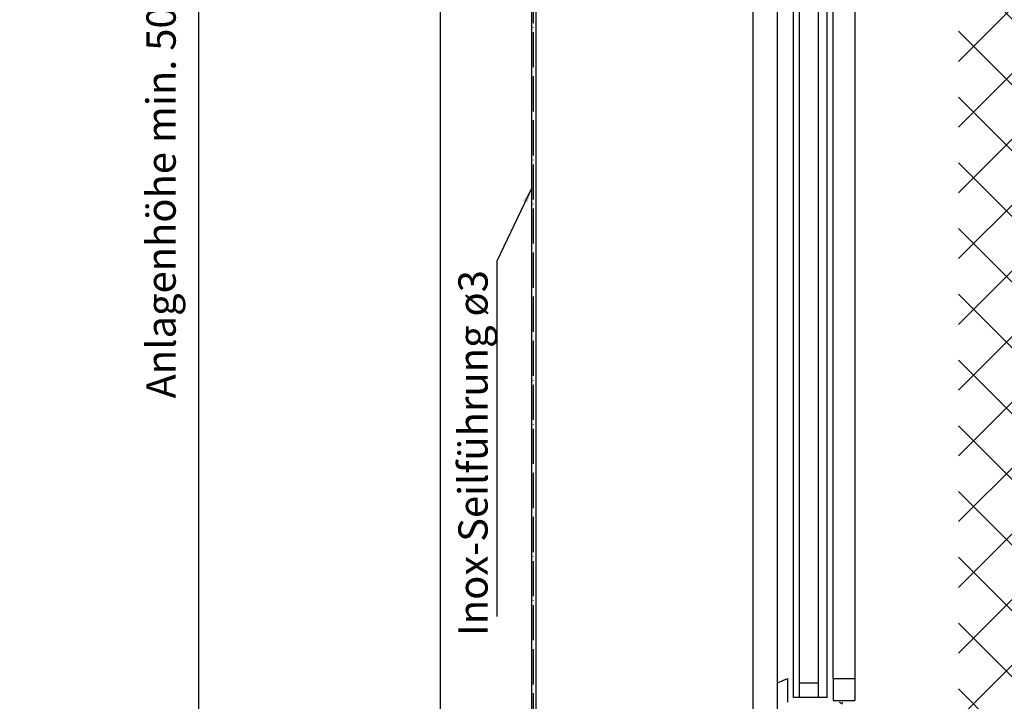
# Model space of a CAD drawing. Units: millimetres. Extents: x 981 to 7529, y -5157 to 8957.
# Drawn here: x 1029 to 1702, y -4584 to -4118 of the extents above; entities that cross this region are included whole.
import ezdxf

# ---------------------------------------------------------------- set-up
doc = ezdxf.new("R2010")
doc.units = ezdxf.units.MM
doc.linetypes.add('ACAD_ISO04W100', pattern=[30, 24, -3, 0, -3])
for name, color, linetype in [('Storama 0.25', 8, 'Continuous'), ('Storama Glass', 152, 'Continuous'), ('Storama Masslinie', 1, 'Continuous'), ('Storama Mittellinie', 6, 'ACAD_ISO04W100'), ('Storama Volllinie', 7, 'Continuous')]:
    doc.layers.add(name, color=color, linetype=linetype)
doc.styles.add('ADESK2', font='isocp')
doc.dimstyles.new('MASS1_10', dxfattribs={"dimtxt": 20, "dimasz": 20, "dimexe": 10, "dimexo": 10, "dimgap": 1, "dimtad": 0, "dimdec": 1, "dimdsep": 46, "dimtxsty": 'ADESK2', "dimcen": -10, "dimclrd": 1, "dimclre": 1, "dimclrt": 256, "dimadec": 0, "dimazin": 0, "dimtfac": 1, "dimtdec": 1, "dimtmove": 0, "dimatfit": 3, "dimfxl": 1, "dimtvp": 1, "dimtfillclr": 256, "dimtolj": 1, "dimtzin": 0, "dimarcsym": 0})
doc.dimstyles.new('MASS1_5', dxfattribs={"dimtxt": 10, "dimasz": 10, "dimexe": 10, "dimexo": 10, "dimgap": 1, "dimtad": 0, "dimdec": 1, "dimdsep": 46, "dimtxsty": 'ADESK2', "dimcen": -10, "dimclrd": 1, "dimclre": 1, "dimclrt": 7, "dimadec": 0, "dimazin": 0, "dimtfac": 1, "dimtdec": 1, "dimtmove": 0, "dimatfit": 3, "dimfxl": 1, "dimtvp": 1, "dimtolj": 1, "dimtzin": 0, "dimarcsym": 0})

# ---------------------------------------------------------------- blocks, each defined once
blk = doc.blocks.new('*D117')
at = {"layer": 'Defpoints', "color": 0, "transparency": 16777216}
for p in [(1150.99, -3699.04), (1379.99, -3699.04), (1379.85, -4670.29)]:
    blk.add_point(p, dxfattribs=at)
at = {"layer": 'Storama Masslinie', "color": 1, "lineweight": -2, "transparency": 16777216}
for p, q in [((1369.99, -3699.04), (1140.99, -3699.04)), ((1150.99, -4650.29), (1150.99, -3719.04)), ((1369.85, -4670.29), (1140.99, -4670.29))]:
    blk.add_line(p, q, dxfattribs=at)
at = {"layer": 'Storama Masslinie', "color": 1, "transparency": 16777216}
for points in [[(1147.66, -3719.04), (1154.33, -3719.04), (1150.99, -3699.04)], [(1147.66, -4650.29), (1154.33, -4650.29), (1150.99, -4670.29)]]:
    blk.add_solid(points, dxfattribs=at)
at = {"layer": 'Storama Masslinie', "transparency": 16777216, "insert": (1125.27, -4159.72), "char_height": 20, "attachment_point": 5, "rotation": 90, "style": 'ADESK2'}
blk.add_mtext('\\A1;Anlagenhöhe min. 500 / max. 3500', dxfattribs=at)

msp = doc.modelspace()

# ---------------------------------------------------------------- hatches: boundary and pattern name
at = {"layer": 'Storama 0.25'}
h = msp.add_hatch(dxfattribs=at)
h.set_pattern_fill('ANSI37', color=256, scale=10)
h.set_pattern_definition([(45, (108.902, -3552.71), (-22.45064, 22.45064), []), (135, (108.902, -3552.71), (-22.45064, -22.45064), [])])
h.paths.add_polyline_path([(1711.37, -3659.03), (1670.2, -3659.03), (1670.2, -4693.12), (1711.37, -4693.12)])
h = msp.add_hatch(dxfattribs=at)
h.set_pattern_fill('AR-CONC', color=256, scale=0.2)
h.paths.add_polyline_path([(1546.49, -4571.07), (1553.49, -4568.16), (1553.49, -4584.2), (1592.49, -4584.2), (1592.49, -4662.07), (1585.49, -4662.07), (1585.49, -4647.07), (1568.99, -4647.07), (1568.99, -4632.07), (1546.49, -4632.07)])
h.paths.add_polyline_path([(1583.99, -4651.57, 0.414214), (1583.49, -4651.07), (1565.49, -4651.07), (1565.49, -4666.97), (1529.99, -4671.82), (1529.99, -4719.07), (1583.99, -4719.07), (1583.99, -4651.57), (1585.49, -4647.07)])

# ---------------------------------------------------------------- linework, layer by layer
at = {"layer": 'Storama Glass', "color": 152}
for p, q in [((1557.49, -4581.2), (1557.49, -3908.9)), ((1561.49, -4581.2), (1561.49, -3908.9)), ((1574.49, -4581.2), (1574.49, -3908.9)), ((1580.49, -4581.2), (1580.49, -3908.9)), ((1584.49, -4568.16), (1584.49, -3921.95)), ((1599.49, -3921.95), (1599.49, -4568.16)), ((1584.49, -4568.16), (1584.49, -4583.16)), ((1584.49, -4568.16), (1599.49, -4568.16)), ((1599.49, -4568.16), (1599.49, -4583.16)), ((1574.49, -4571.2), (1561.49, -4571.2)), ((1580.49, -4581.2), (1557.49, -4581.2)), ((1584.49, -4583.16), (1599.49, -4583.16))]:
    msp.add_line(p, q, dxfattribs=at)
at = {"layer": 'Storama Mittellinie'}
msp.add_line((1379.85, -4692.52), (1379.85, -3782.19), dxfattribs=at)
at = {"layer": 'Storama Volllinie', "linetype": 'Continuous'}
for p, q in [((1315.99, -3643.42), (1315.99, -4693.14)), ((1529.91, -4669.04), (1529.99, -3684.04)), ((1546.49, -4571.07), (1546.49, -3919.04)), ((1546.49, -4571.07), (1553.49, -4568.16)), ((1553.49, -4568.16), (1553.49, -4584.2)), ((1546.49, -4632.07), (1546.49, -4571.07))]:
    msp.add_line(p, q, dxfattribs=at)
at = {"layer": 'Storama Volllinie'}
for p, q in [((1378.31, -3861.99), (1378.49, -4602.91)), ((1381.49, -3861.99), (1381.49, -4602.38))]:
    msp.add_line(p, q, dxfattribs=at)

# ---------------------------------------------------------------- texts
at = {"layer": 'Storama Masslinie', "insert": (1354.7, -4289.21), "char_height": 20, "attachment_point": 9, "rotation": 90, "style": 'ADESK2'}
msp.add_mtext('Inox-Seilführung ø3', dxfattribs=at)

# ---------------------------------------------------------------- dimensions: what is measured, and where the dimension line sits
at = {"layer": 'Storama Masslinie'}
dim = msp.add_linear_dim(base=(1150.99, -3699.04), p1=(1379.85, -4670.29), p2=(1379.99, -3699.04), angle=90, text='Anlagenhöhe min. 500 / max. 3500', dimstyle='MASS1_10', dxfattribs=at)
dim.commit()
dim.dimension.update_dxf_attribs({"geometry": '*D117', "text_midpoint": (1150.99, -4159.72), "dimtype": 160})

# ---------------------------------------------------------------- leaders
at = {"layer": 'Storama Masslinie', "linetype": 'Continuous', "annotation_type": 0, "has_hookline": 1, "hookline_direction": 1, "text_width": 230.83, "horizontal_direction": (0, 1, 0)}
msp.add_leader([(1378.4, -4233.53), (1354.64, -4283.15), (1354.63, -4525.68)], dimstyle='MASS1_5', override={"dimgap": 1, "dimtad": 0}, dxfattribs=at)

doc.saveas('drawing.dxf')
